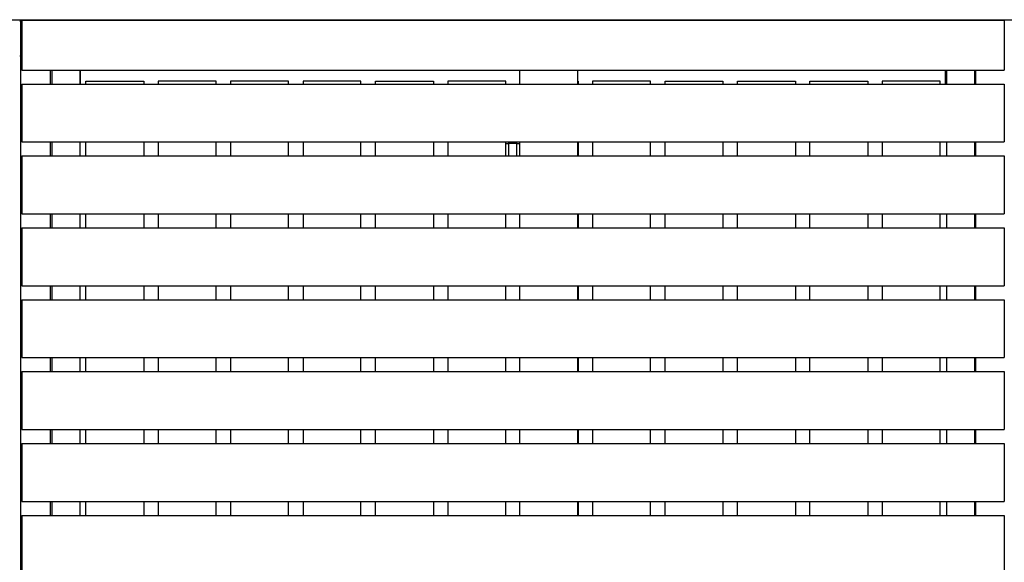
# Model space of a CAD drawing. Units: millimetres. Extents: x -6661 to 11500, y -3049 to 2259.
# Drawn here: x 1008 to 1994, y 1458 to 2001 of the extents above; entities that cross this region are included whole.
import ezdxf

# ---------------------------------------------------------------- set-up
doc = ezdxf.new("R2010")
doc.units = ezdxf.units.MM
doc.layers.add('V-PER321_2D', color=7, linetype='Continuous', true_color=0x000000)

msp = doc.modelspace()

# ---------------------------------------------------------------- linework, layer by layer
at = {"layer": 'V-PER321_2D', "color": 5, "lineweight": -3, "true_color": 0x0000ff}
for points in [[(976.5, 2001.5), (993.5, 2001.5), (1010.5, 2001.5)], [(1007.5, 2000), (1008.5, 2000), (1009.5, 2000)], [(1008.5, 1995), (1008.5, 1997.5), (1008.5, 2000)], [(1008.5, 1965), (1008.5, 1980), (1008.5, 1995)], [(1010.5, 2001.5), (1030.5, 2001.5), (1050.5, 2001.5)], [(1050.5, 2001.5), (1501.5, 2001.5), (1952.5, 2001.5)], [(1952.5, 2001.5), (1972.5, 2001.5), (1992.5, 2001.5)], [(1992.5, 2001.5), (2009.5, 2001.5), (2026.5, 2001.5)], [(1008.5, 1965), (1008, 1965), (1007.5, 1965)], [(1008.5, 35), (1008.5, 1000), (1008.5, 1965)], [(1009.5, 1965), (1009, 1965), (1008.5, 1965)], [(1038.5, 1937), (1038.5, 1944), (1038.5, 1951)], [(1068.5, 1937), (1068.5, 1944), (1068.5, 1951)], [(1934.5, 1937), (1934.5, 1944), (1934.5, 1951)], [(1964.5, 1951), (1964.5, 1944), (1964.5, 1937)], [(1038.5, 1865), (1038.5, 1872), (1038.5, 1879)], [(1494.25, 1877.5), (1495.75, 1877.5), (1497.25, 1877.5)], [(1497.25, 1877.96), (1497.25, 1878.48), (1497.25, 1879)], [(1497.25, 1877.96), (1501.25, 1877.96), (1505.25, 1877.96)], [(1505.25, 1877.5), (1501.25, 1877.5), (1497.25, 1877.5)], [(1497.25, 1867.77), (1497.25, 1871.14), (1497.25, 1874.5)], [(1505.25, 1877.96), (1505.25, 1878.48), (1505.25, 1879)], [(1505.25, 1877.5), (1506.63, 1877.5), (1508, 1877.5)], [(1505.25, 1867.77), (1505.25, 1871.14), (1505.25, 1874.5)], [(1964.5, 1879), (1964.5, 1872), (1964.5, 1865)], [(1038.5, 1793), (1038.5, 1800), (1038.5, 1807)], [(1964.5, 1807), (1964.5, 1800), (1964.5, 1793)], [(1038.5, 1721), (1038.5, 1728), (1038.5, 1735)], [(1964.5, 1735), (1964.5, 1728), (1964.5, 1721)], [(1038.5, 1649), (1038.5, 1656), (1038.5, 1663)], [(1964.5, 1663), (1964.5, 1656), (1964.5, 1649)], [(1038.5, 1577), (1038.5, 1584), (1038.5, 1591)], [(1964.5, 1591), (1964.5, 1584), (1964.5, 1577)], [(1038.5, 1505), (1038.5, 1512), (1038.5, 1519)], [(1964.5, 1519), (1964.5, 1512), (1964.5, 1505)]]:
    msp.add_open_spline(points, degree=2, dxfattribs=at)
at = {"layer": 'V-PER321_2D', "color": 1, "lineweight": -3, "true_color": 0xff0000}
for points in [[(1009.5, 2001), (1009.5, 1983), (1009.5, 1965)], [(1009.5, 2001), (1501.5, 2001), (1993.5, 2001)], [(1993.5, 2001), (1993.5, 1983), (1993.5, 1965)], [(1009.5, 1965), (1009.5, 1958), (1009.5, 1951)], [(1993.5, 1965), (1993.5, 1958), (1993.5, 1951)], [(1009.5, 1951), (1501.5, 1951), (1993.5, 1951)], [(1039.68, 1951), (1039.68, 1944), (1039.68, 1937)], [(1067.68, 1951), (1067.68, 1944), (1067.68, 1937)], [(1508, 1951), (1508, 1944), (1508, 1937)], [(1566, 1951), (1566, 1944), (1566, 1937)], [(1935.5, 1951), (1935.5, 1944), (1935.5, 1937)], [(1963.5, 1951), (1963.5, 1944), (1963.5, 1937)], [(1009.5, 1937), (1009.5, 1908), (1009.5, 1879)], [(1009.5, 1937), (1487, 1937), (1964.5, 1937)], [(1073.75, 1937), (1073.75, 1938.5), (1073.75, 1940)], [(1073.75, 1940), (1102.75, 1940), (1131.75, 1940)], [(1131.75, 1940), (1131.75, 1938.5), (1131.75, 1937)], [(1204.25, 1940), (1175.25, 1940), (1146.25, 1940)], [(1146.25, 1940), (1146.25, 1938.5), (1146.25, 1937)], [(1204.25, 1937), (1204.25, 1938.5), (1204.25, 1940)], [(1276.75, 1940), (1247.75, 1940), (1218.75, 1940)], [(1218.75, 1940), (1218.75, 1938.5), (1218.75, 1937)], [(1276.75, 1937), (1276.75, 1938.5), (1276.75, 1940)], [(1349.25, 1940), (1320.25, 1940), (1291.25, 1940)], [(1291.25, 1940), (1291.25, 1938.5), (1291.25, 1937)], [(1349.25, 1937), (1349.25, 1938.5), (1349.25, 1940)], [(1363.75, 1937), (1363.75, 1938.5), (1363.75, 1940)], [(1363.75, 1940), (1392.75, 1940), (1421.75, 1940)], [(1421.75, 1940), (1421.75, 1938.5), (1421.75, 1937)], [(1494.25, 1940), (1465.25, 1940), (1436.25, 1940)], [(1436.25, 1940), (1436.25, 1938.5), (1436.25, 1937)], [(1494.25, 1937), (1494.25, 1938.5), (1494.25, 1940)], [(1566.75, 1940), (1566.75, 1938.5), (1566.75, 1937)], [(1639.25, 1940), (1610.25, 1940), (1581.25, 1940)], [(1581.25, 1940), (1581.25, 1938.5), (1581.25, 1937)], [(1639.25, 1937), (1639.25, 1938.5), (1639.25, 1940)], [(1653.75, 1937), (1653.75, 1938.5), (1653.75, 1940)], [(1653.75, 1940), (1682.75, 1940), (1711.75, 1940)], [(1711.75, 1940), (1711.75, 1938.5), (1711.75, 1937)], [(1726.25, 1937), (1726.25, 1938.5), (1726.25, 1940)], [(1726.25, 1940), (1755.25, 1940), (1784.25, 1940)], [(1784.25, 1940), (1784.25, 1938.5), (1784.25, 1937)], [(1798.75, 1937), (1798.75, 1938.5), (1798.75, 1940)], [(1798.75, 1940), (1827.75, 1940), (1856.75, 1940)], [(1856.75, 1940), (1856.75, 1938.5), (1856.75, 1937)], [(1929.25, 1940), (1900.25, 1940), (1871.25, 1940)], [(1871.25, 1940), (1871.25, 1938.5), (1871.25, 1937)], [(1929.25, 1937), (1929.25, 1938.5), (1929.25, 1940)], [(1964.5, 1937), (1979, 1937), (1993.5, 1937)], [(1964.5, 1937), (1964.5, 1937), (1964.5, 1937)], [(1993.5, 1937), (1993.5, 1908), (1993.5, 1879)], [(1009.5, 1879), (1070.62, 1879), (1131.75, 1879)], [(1039.68, 1879), (1039.68, 1872), (1039.68, 1865)], [(1067.68, 1879), (1067.68, 1872), (1067.68, 1865)], [(1073.75, 1865), (1073.75, 1872), (1073.75, 1879)], [(1131.75, 1879), (1131.75, 1872), (1131.75, 1865)], [(1131.75, 1879), (1139, 1879), (1146.25, 1879)], [(1146.25, 1879), (1146.25, 1872), (1146.25, 1865)], [(1146.25, 1879), (1175.25, 1879), (1204.25, 1879)], [(1204.25, 1865), (1204.25, 1872), (1204.25, 1879)], [(1204.25, 1879), (1211.5, 1879), (1218.75, 1879)], [(1218.75, 1879), (1218.75, 1872), (1218.75, 1865)], [(1218.75, 1879), (1247.75, 1879), (1276.75, 1879)], [(1276.75, 1865), (1276.75, 1872), (1276.75, 1879)], [(1276.75, 1879), (1284, 1879), (1291.25, 1879)], [(1291.25, 1879), (1291.25, 1872), (1291.25, 1865)], [(1291.25, 1879), (1320.25, 1879), (1349.25, 1879)], [(1349.25, 1879), (1356.5, 1879), (1363.75, 1879)], [(1349.25, 1865), (1349.25, 1872), (1349.25, 1879)], [(1363.75, 1865), (1363.75, 1872), (1363.75, 1879)], [(1363.75, 1879), (1392.75, 1879), (1421.75, 1879)], [(1421.75, 1879), (1429, 1879), (1436.25, 1879)], [(1421.75, 1879), (1421.75, 1872), (1421.75, 1865)], [(1436.25, 1879), (1436.25, 1872), (1436.25, 1865)], [(1436.25, 1879), (1465.25, 1879), (1494.25, 1879)], [(1494.25, 1877.5), (1494.25, 1878.25), (1494.25, 1879)], [(1494.25, 1879), (1495.75, 1879), (1497.25, 1879)], [(1494.25, 1865), (1494.25, 1871.25), (1494.25, 1877.5)], [(1497.25, 1879), (1501.25, 1879), (1505.25, 1879)], [(1505.25, 1879), (1506.63, 1879), (1508, 1879)], [(1508, 1879), (1508, 1878.25), (1508, 1877.5)], [(1508, 1879), (1537, 1879), (1566, 1879)], [(1508, 1877.5), (1508, 1871.25), (1508, 1865)], [(1566, 1879), (1573.62, 1879), (1581.25, 1879)], [(1566, 1879), (1566, 1872), (1566, 1865)], [(1566.75, 1879), (1566.75, 1872), (1566.75, 1865)], [(1581.25, 1879), (1581.25, 1872), (1581.25, 1865)], [(1581.25, 1879), (1610.25, 1879), (1639.25, 1879)], [(1639.25, 1865), (1639.25, 1872), (1639.25, 1879)], [(1639.25, 1879), (1646.5, 1879), (1653.75, 1879)], [(1653.75, 1879), (1682.75, 1879), (1711.75, 1879)], [(1653.75, 1865), (1653.75, 1872), (1653.75, 1879)], [(1711.75, 1879), (1711.75, 1872), (1711.75, 1865)], [(1711.75, 1879), (1719, 1879), (1726.25, 1879)], [(1726.25, 1865), (1726.25, 1872), (1726.25, 1879)], [(1726.25, 1879), (1755.25, 1879), (1784.25, 1879)], [(1784.25, 1879), (1784.25, 1872), (1784.25, 1865)], [(1784.25, 1879), (1791.5, 1879), (1798.75, 1879)], [(1798.75, 1865), (1798.75, 1872), (1798.75, 1879)], [(1798.75, 1879), (1827.75, 1879), (1856.75, 1879)], [(1856.75, 1879), (1856.75, 1872), (1856.75, 1865)], [(1856.75, 1879), (1864, 1879), (1871.25, 1879)], [(1871.25, 1879), (1932.37, 1879), (1993.5, 1879)], [(1871.25, 1879), (1871.25, 1872), (1871.25, 1865)], [(1929.25, 1865), (1929.25, 1872), (1929.25, 1879)], [(1935.5, 1879), (1935.5, 1872), (1935.5, 1865)], [(1963.5, 1879), (1963.5, 1872), (1963.5, 1865)], [(1009.5, 1865), (1070.62, 1865), (1131.75, 1865)], [(1009.5, 1865), (1009.5, 1836), (1009.5, 1807)], [(1131.75, 1865), (1139, 1865), (1146.25, 1865)], [(1146.25, 1865), (1175.25, 1865), (1204.25, 1865)], [(1204.25, 1865), (1211.5, 1865), (1218.75, 1865)], [(1218.75, 1865), (1247.75, 1865), (1276.75, 1865)], [(1276.75, 1865), (1284, 1865), (1291.25, 1865)], [(1291.25, 1865), (1320.25, 1865), (1349.25, 1865)], [(1349.25, 1865), (1356.5, 1865), (1363.75, 1865)], [(1363.75, 1865), (1392.75, 1865), (1421.75, 1865)], [(1421.75, 1865), (1429, 1865), (1436.25, 1865)], [(1436.25, 1865), (1501.13, 1865), (1566, 1865)], [(1566, 1865), (1573.62, 1865), (1581.25, 1865)], [(1581.25, 1865), (1610.25, 1865), (1639.25, 1865)], [(1639.25, 1865), (1646.5, 1865), (1653.75, 1865)], [(1653.75, 1865), (1682.75, 1865), (1711.75, 1865)], [(1711.75, 1865), (1719, 1865), (1726.25, 1865)], [(1726.25, 1865), (1755.25, 1865), (1784.25, 1865)], [(1784.25, 1865), (1791.5, 1865), (1798.75, 1865)], [(1798.75, 1865), (1827.75, 1865), (1856.75, 1865)], [(1856.75, 1865), (1864, 1865), (1871.25, 1865)], [(1871.25, 1865), (1932.37, 1865), (1993.5, 1865)], [(1993.5, 1865), (1993.5, 1836), (1993.5, 1807)], [(1009.5, 1807), (1070.62, 1807), (1131.75, 1807)], [(1039.68, 1807), (1039.68, 1800), (1039.68, 1793)], [(1067.68, 1807), (1067.68, 1800), (1067.68, 1793)], [(1073.75, 1793), (1073.75, 1800), (1073.75, 1807)], [(1131.75, 1807), (1131.75, 1800), (1131.75, 1793)], [(1131.75, 1807), (1139, 1807), (1146.25, 1807)], [(1146.25, 1807), (1146.25, 1800), (1146.25, 1793)], [(1146.25, 1807), (1175.25, 1807), (1204.25, 1807)], [(1204.25, 1807), (1211.5, 1807), (1218.75, 1807)], [(1204.25, 1793), (1204.25, 1800), (1204.25, 1807)], [(1218.75, 1807), (1218.75, 1800), (1218.75, 1793)], [(1218.75, 1807), (1247.75, 1807), (1276.75, 1807)], [(1276.75, 1807), (1284, 1807), (1291.25, 1807)], [(1276.75, 1793), (1276.75, 1800), (1276.75, 1807)], [(1291.25, 1807), (1291.25, 1800), (1291.25, 1793)], [(1291.25, 1807), (1320.25, 1807), (1349.25, 1807)], [(1349.25, 1807), (1356.5, 1807), (1363.75, 1807)], [(1349.25, 1793), (1349.25, 1800), (1349.25, 1807)], [(1363.75, 1793), (1363.75, 1800), (1363.75, 1807)], [(1363.75, 1807), (1392.75, 1807), (1421.75, 1807)], [(1421.75, 1807), (1429, 1807), (1436.25, 1807)], [(1421.75, 1807), (1421.75, 1800), (1421.75, 1793)], [(1436.25, 1807), (1436.25, 1800), (1436.25, 1793)], [(1436.25, 1807), (1465.25, 1807), (1494.25, 1807)], [(1494.25, 1807), (1501.13, 1807), (1508, 1807)], [(1494.25, 1793), (1494.25, 1800), (1494.25, 1807)], [(1508, 1807), (1508, 1800), (1508, 1793)], [(1508, 1807), (1537, 1807), (1566, 1807)], [(1566, 1807), (1573.62, 1807), (1581.25, 1807)], [(1566, 1807), (1566, 1800), (1566, 1793)], [(1566.75, 1807), (1566.75, 1800), (1566.75, 1793)], [(1581.25, 1807), (1581.25, 1800), (1581.25, 1793)], [(1581.25, 1807), (1610.25, 1807), (1639.25, 1807)], [(1639.25, 1807), (1646.5, 1807), (1653.75, 1807)], [(1639.25, 1793), (1639.25, 1800), (1639.25, 1807)], [(1653.75, 1793), (1653.75, 1800), (1653.75, 1807)], [(1653.75, 1807), (1682.75, 1807), (1711.75, 1807)], [(1711.75, 1807), (1719, 1807), (1726.25, 1807)], [(1711.75, 1807), (1711.75, 1800), (1711.75, 1793)], [(1726.25, 1807), (1755.25, 1807), (1784.25, 1807)], [(1726.25, 1793), (1726.25, 1800), (1726.25, 1807)], [(1784.25, 1807), (1784.25, 1800), (1784.25, 1793)], [(1784.25, 1807), (1791.5, 1807), (1798.75, 1807)], [(1798.75, 1807), (1827.75, 1807), (1856.75, 1807)], [(1798.75, 1793), (1798.75, 1800), (1798.75, 1807)], [(1856.75, 1807), (1856.75, 1800), (1856.75, 1793)], [(1856.75, 1807), (1864, 1807), (1871.25, 1807)], [(1871.25, 1807), (1932.37, 1807), (1993.5, 1807)], [(1871.25, 1807), (1871.25, 1800), (1871.25, 1793)], [(1929.25, 1793), (1929.25, 1800), (1929.25, 1807)], [(1935.5, 1807), (1935.5, 1800), (1935.5, 1793)], [(1963.5, 1807), (1963.5, 1800), (1963.5, 1793)], [(1009.5, 1793), (1041.62, 1793), (1073.75, 1793)], [(1009.5, 1793), (1009.5, 1764), (1009.5, 1735)], [(1073.75, 1793), (1102.75, 1793), (1131.75, 1793)], [(1073.75, 1793), (1073.75, 1793), (1073.75, 1793)], [(1131.75, 1793), (1139, 1793), (1146.25, 1793)], [(1146.25, 1793), (1175.25, 1793), (1204.25, 1793)], [(1204.25, 1793), (1211.5, 1793), (1218.75, 1793)], [(1218.75, 1793), (1247.75, 1793), (1276.75, 1793)], [(1276.75, 1793), (1284, 1793), (1291.25, 1793)], [(1291.25, 1793), (1320.25, 1793), (1349.25, 1793)], [(1349.25, 1793), (1356.5, 1793), (1363.75, 1793)], [(1363.75, 1793), (1392.75, 1793), (1421.75, 1793)], [(1421.75, 1793), (1429, 1793), (1436.25, 1793)], [(1436.25, 1793), (1465.25, 1793), (1494.25, 1793)], [(1494.25, 1793), (1501.13, 1793), (1508, 1793)], [(1508, 1793), (1537, 1793), (1566, 1793)], [(1566, 1793), (1573.62, 1793), (1581.25, 1793)], [(1581.25, 1793), (1610.25, 1793), (1639.25, 1793)], [(1639.25, 1793), (1646.5, 1793), (1653.75, 1793)], [(1653.75, 1793), (1682.75, 1793), (1711.75, 1793)], [(1711.75, 1793), (1719, 1793), (1726.25, 1793)], [(1726.25, 1793), (1755.25, 1793), (1784.25, 1793)], [(1784.25, 1793), (1791.5, 1793), (1798.75, 1793)], [(1798.75, 1793), (1827.75, 1793), (1856.75, 1793)], [(1856.75, 1793), (1864, 1793), (1871.25, 1793)], [(1871.25, 1793), (1932.37, 1793), (1993.5, 1793)], [(1993.5, 1793), (1993.5, 1764), (1993.5, 1735)], [(1009.5, 1735), (1070.62, 1735), (1131.75, 1735)], [(1039.68, 1735), (1039.68, 1728), (1039.68, 1721)], [(1067.68, 1735), (1067.68, 1728), (1067.68, 1721)], [(1073.75, 1721), (1073.75, 1728), (1073.75, 1735)], [(1131.75, 1735), (1131.75, 1728), (1131.75, 1721)], [(1131.75, 1735), (1139, 1735), (1146.25, 1735)], [(1146.25, 1735), (1175.25, 1735), (1204.25, 1735)], [(1146.25, 1735), (1146.25, 1728), (1146.25, 1721)], [(1204.25, 1735), (1211.5, 1735), (1218.75, 1735)], [(1204.25, 1721), (1204.25, 1728), (1204.25, 1735)], [(1218.75, 1735), (1218.75, 1728), (1218.75, 1721)], [(1218.75, 1735), (1247.75, 1735), (1276.75, 1735)], [(1276.75, 1721), (1276.75, 1728), (1276.75, 1735)], [(1276.75, 1735), (1284, 1735), (1291.25, 1735)], [(1291.25, 1735), (1320.25, 1735), (1349.25, 1735)], [(1291.25, 1735), (1291.25, 1728), (1291.25, 1721)], [(1349.25, 1721), (1349.25, 1728), (1349.25, 1735)], [(1349.25, 1735), (1356.5, 1735), (1363.75, 1735)], [(1363.75, 1735), (1392.75, 1735), (1421.75, 1735)], [(1363.75, 1721), (1363.75, 1728), (1363.75, 1735)], [(1421.75, 1735), (1429, 1735), (1436.25, 1735)], [(1421.75, 1735), (1421.75, 1728), (1421.75, 1721)], [(1436.25, 1735), (1465.25, 1735), (1494.25, 1735)], [(1436.25, 1735), (1436.25, 1728), (1436.25, 1721)], [(1494.25, 1721), (1494.25, 1728), (1494.25, 1735)], [(1494.25, 1735), (1501.13, 1735), (1508, 1735)], [(1508, 1735), (1537, 1735), (1566, 1735)], [(1508, 1735), (1508, 1728), (1508, 1721)], [(1566, 1735), (1573.62, 1735), (1581.25, 1735)], [(1566, 1735), (1566, 1728), (1566, 1721)], [(1566.75, 1735), (1566.75, 1728), (1566.75, 1721)], [(1581.25, 1735), (1610.25, 1735), (1639.25, 1735)], [(1581.25, 1735), (1581.25, 1728), (1581.25, 1721)], [(1639.25, 1721), (1639.25, 1728), (1639.25, 1735)], [(1639.25, 1735), (1646.5, 1735), (1653.75, 1735)], [(1653.75, 1735), (1682.75, 1735), (1711.75, 1735)], [(1653.75, 1721), (1653.75, 1728), (1653.75, 1735)], [(1711.75, 1735), (1711.75, 1728), (1711.75, 1721)], [(1711.75, 1735), (1719, 1735), (1726.25, 1735)], [(1726.25, 1735), (1755.25, 1735), (1784.25, 1735)], [(1726.25, 1721), (1726.25, 1728), (1726.25, 1735)], [(1784.25, 1735), (1784.25, 1728), (1784.25, 1721)], [(1784.25, 1735), (1791.5, 1735), (1798.75, 1735)], [(1798.75, 1735), (1827.75, 1735), (1856.75, 1735)], [(1798.75, 1721), (1798.75, 1728), (1798.75, 1735)], [(1856.75, 1735), (1856.75, 1728), (1856.75, 1721)], [(1856.75, 1735), (1864, 1735), (1871.25, 1735)], [(1871.25, 1735), (1932.37, 1735), (1993.5, 1735)], [(1871.25, 1735), (1871.25, 1728), (1871.25, 1721)], [(1929.25, 1721), (1929.25, 1728), (1929.25, 1735)], [(1935.5, 1735), (1935.5, 1728), (1935.5, 1721)], [(1963.5, 1735), (1963.5, 1728), (1963.5, 1721)], [(1009.5, 1721), (1070.62, 1721), (1131.75, 1721)], [(1009.5, 1721), (1009.5, 1692), (1009.5, 1663)], [(1131.75, 1721), (1139, 1721), (1146.25, 1721)], [(1146.25, 1721), (1175.25, 1721), (1204.25, 1721)], [(1204.25, 1721), (1211.5, 1721), (1218.75, 1721)], [(1218.75, 1721), (1247.75, 1721), (1276.75, 1721)], [(1276.75, 1721), (1284, 1721), (1291.25, 1721)], [(1291.25, 1721), (1320.25, 1721), (1349.25, 1721)], [(1349.25, 1721), (1356.5, 1721), (1363.75, 1721)], [(1363.75, 1721), (1392.75, 1721), (1421.75, 1721)], [(1421.75, 1721), (1429, 1721), (1436.25, 1721)], [(1436.25, 1721), (1465.25, 1721), (1494.25, 1721)], [(1494.25, 1721), (1501.13, 1721), (1508, 1721)], [(1508, 1721), (1537, 1721), (1566, 1721)], [(1566, 1721), (1573.62, 1721), (1581.25, 1721)], [(1581.25, 1721), (1610.25, 1721), (1639.25, 1721)], [(1639.25, 1721), (1646.5, 1721), (1653.75, 1721)], [(1653.75, 1721), (1682.75, 1721), (1711.75, 1721)], [(1711.75, 1721), (1719, 1721), (1726.25, 1721)], [(1726.25, 1721), (1755.25, 1721), (1784.25, 1721)], [(1784.25, 1721), (1791.5, 1721), (1798.75, 1721)], [(1798.75, 1721), (1827.75, 1721), (1856.75, 1721)], [(1856.75, 1721), (1864, 1721), (1871.25, 1721)], [(1871.25, 1721), (1932.37, 1721), (1993.5, 1721)], [(1993.5, 1721), (1993.5, 1692), (1993.5, 1663)], [(1009.5, 1663), (1070.62, 1663), (1131.75, 1663)], [(1039.68, 1663), (1039.68, 1656), (1039.68, 1649)], [(1067.68, 1663), (1067.68, 1656), (1067.68, 1649)], [(1073.75, 1649), (1073.75, 1656), (1073.75, 1663)], [(1131.75, 1663), (1131.75, 1656), (1131.75, 1649)], [(1131.75, 1663), (1139, 1663), (1146.25, 1663)], [(1146.25, 1663), (1146.25, 1656), (1146.25, 1649)], [(1146.25, 1663), (1175.25, 1663), (1204.25, 1663)], [(1204.25, 1649), (1204.25, 1656), (1204.25, 1663)], [(1204.25, 1663), (1211.5, 1663), (1218.75, 1663)], [(1218.75, 1663), (1218.75, 1656), (1218.75, 1649)], [(1218.75, 1663), (1247.75, 1663), (1276.75, 1663)], [(1276.75, 1649), (1276.75, 1656), (1276.75, 1663)], [(1276.75, 1663), (1284, 1663), (1291.25, 1663)], [(1291.25, 1663), (1291.25, 1656), (1291.25, 1649)], [(1291.25, 1663), (1320.25, 1663), (1349.25, 1663)], [(1349.25, 1649), (1349.25, 1656), (1349.25, 1663)], [(1349.25, 1663), (1356.5, 1663), (1363.75, 1663)], [(1363.75, 1649), (1363.75, 1656), (1363.75, 1663)], [(1363.75, 1663), (1392.75, 1663), (1421.75, 1663)], [(1421.75, 1663), (1429, 1663), (1436.25, 1663)], [(1421.75, 1663), (1421.75, 1656), (1421.75, 1649)], [(1436.25, 1663), (1436.25, 1656), (1436.25, 1649)], [(1436.25, 1663), (1465.25, 1663), (1494.25, 1663)], [(1494.25, 1649), (1494.25, 1656), (1494.25, 1663)], [(1494.25, 1663), (1501.13, 1663), (1508, 1663)], [(1508, 1663), (1508, 1656), (1508, 1649)], [(1508, 1663), (1537, 1663), (1566, 1663)], [(1566, 1663), (1573.62, 1663), (1581.25, 1663)], [(1566, 1663), (1566, 1656), (1566, 1649)], [(1566.75, 1663), (1566.75, 1656), (1566.75, 1649)], [(1581.25, 1663), (1581.25, 1656), (1581.25, 1649)], [(1581.25, 1663), (1610.25, 1663), (1639.25, 1663)], [(1639.25, 1649), (1639.25, 1656), (1639.25, 1663)], [(1639.25, 1663), (1646.5, 1663), (1653.75, 1663)], [(1653.75, 1649), (1653.75, 1656), (1653.75, 1663)], [(1653.75, 1663), (1682.75, 1663), (1711.75, 1663)], [(1711.75, 1663), (1711.75, 1656), (1711.75, 1649)], [(1711.75, 1663), (1719, 1663), (1726.25, 1663)], [(1726.25, 1649), (1726.25, 1656), (1726.25, 1663)], [(1726.25, 1663), (1755.25, 1663), (1784.25, 1663)], [(1784.25, 1663), (1784.25, 1656), (1784.25, 1649)], [(1784.25, 1663), (1791.5, 1663), (1798.75, 1663)], [(1798.75, 1649), (1798.75, 1656), (1798.75, 1663)], [(1798.75, 1663), (1827.75, 1663), (1856.75, 1663)], [(1856.75, 1663), (1856.75, 1656), (1856.75, 1649)], [(1856.75, 1663), (1864, 1663), (1871.25, 1663)], [(1871.25, 1663), (1932.37, 1663), (1993.5, 1663)], [(1871.25, 1663), (1871.25, 1656), (1871.25, 1649)], [(1929.25, 1649), (1929.25, 1656), (1929.25, 1663)], [(1935.5, 1663), (1935.5, 1656), (1935.5, 1649)], [(1963.5, 1663), (1963.5, 1656), (1963.5, 1649)], [(1009.5, 1649), (1070.62, 1649), (1131.75, 1649)], [(1009.5, 1649), (1009.5, 1620), (1009.5, 1591)], [(1131.75, 1649), (1139, 1649), (1146.25, 1649)], [(1146.25, 1649), (1175.25, 1649), (1204.25, 1649)], [(1204.25, 1649), (1211.5, 1649), (1218.75, 1649)], [(1218.75, 1649), (1247.75, 1649), (1276.75, 1649)], [(1276.75, 1649), (1284, 1649), (1291.25, 1649)], [(1291.25, 1649), (1320.25, 1649), (1349.25, 1649)], [(1349.25, 1649), (1356.5, 1649), (1363.75, 1649)], [(1363.75, 1649), (1392.75, 1649), (1421.75, 1649)], [(1421.75, 1649), (1429, 1649), (1436.25, 1649)], [(1436.25, 1649), (1465.25, 1649), (1494.25, 1649)], [(1494.25, 1649), (1501.13, 1649), (1508, 1649)], [(1508, 1649), (1537, 1649), (1566, 1649)], [(1566, 1649), (1573.62, 1649), (1581.25, 1649)], [(1581.25, 1649), (1610.25, 1649), (1639.25, 1649)], [(1639.25, 1649), (1646.5, 1649), (1653.75, 1649)], [(1653.75, 1649), (1682.75, 1649), (1711.75, 1649)], [(1711.75, 1649), (1719, 1649), (1726.25, 1649)], [(1726.25, 1649), (1755.25, 1649), (1784.25, 1649)], [(1784.25, 1649), (1791.5, 1649), (1798.75, 1649)], [(1798.75, 1649), (1827.75, 1649), (1856.75, 1649)], [(1856.75, 1649), (1864, 1649), (1871.25, 1649)], [(1871.25, 1649), (1932.37, 1649), (1993.5, 1649)], [(1993.5, 1649), (1993.5, 1620), (1993.5, 1591)], [(1009.5, 1591), (1070.62, 1591), (1131.75, 1591)], [(1039.68, 1591), (1039.68, 1584), (1039.68, 1577)], [(1067.68, 1591), (1067.68, 1584), (1067.68, 1577)], [(1073.75, 1577), (1073.75, 1584), (1073.75, 1591)], [(1131.75, 1591), (1131.75, 1584), (1131.75, 1577)], [(1131.75, 1591), (1139, 1591), (1146.25, 1591)], [(1146.25, 1591), (1146.25, 1584), (1146.25, 1577)], [(1146.25, 1591), (1175.25, 1591), (1204.25, 1591)], [(1204.25, 1591), (1211.5, 1591), (1218.75, 1591)], [(1204.25, 1577), (1204.25, 1584), (1204.25, 1591)], [(1218.75, 1591), (1218.75, 1584), (1218.75, 1577)], [(1218.75, 1591), (1247.75, 1591), (1276.75, 1591)], [(1276.75, 1591), (1284, 1591), (1291.25, 1591)], [(1276.75, 1577), (1276.75, 1584), (1276.75, 1591)], [(1291.25, 1591), (1291.25, 1584), (1291.25, 1577)], [(1291.25, 1591), (1320.25, 1591), (1349.25, 1591)], [(1349.25, 1591), (1356.5, 1591), (1363.75, 1591)], [(1349.25, 1577), (1349.25, 1584), (1349.25, 1591)], [(1363.75, 1577), (1363.75, 1584), (1363.75, 1591)], [(1363.75, 1591), (1392.75, 1591), (1421.75, 1591)], [(1421.75, 1591), (1429, 1591), (1436.25, 1591)], [(1421.75, 1591), (1421.75, 1584), (1421.75, 1577)], [(1436.25, 1591), (1436.25, 1584), (1436.25, 1577)], [(1436.25, 1591), (1465.25, 1591), (1494.25, 1591)], [(1494.25, 1591), (1501.13, 1591), (1508, 1591)], [(1494.25, 1577), (1494.25, 1584), (1494.25, 1591)], [(1508, 1591), (1508, 1584), (1508, 1577)], [(1508, 1591), (1537, 1591), (1566, 1591)], [(1566, 1591), (1573.62, 1591), (1581.25, 1591)], [(1566, 1591), (1566, 1584), (1566, 1577)], [(1566.75, 1591), (1566.75, 1584), (1566.75, 1577)], [(1581.25, 1591), (1581.25, 1584), (1581.25, 1577)], [(1581.25, 1591), (1610.25, 1591), (1639.25, 1591)], [(1639.25, 1591), (1646.5, 1591), (1653.75, 1591)], [(1639.25, 1577), (1639.25, 1584), (1639.25, 1591)], [(1653.75, 1577), (1653.75, 1584), (1653.75, 1591)], [(1653.75, 1591), (1682.75, 1591), (1711.75, 1591)], [(1711.75, 1591), (1711.75, 1584), (1711.75, 1577)], [(1711.75, 1591), (1719, 1591), (1726.25, 1591)], [(1726.25, 1591), (1755.25, 1591), (1784.25, 1591)], [(1726.25, 1577), (1726.25, 1584), (1726.25, 1591)], [(1784.25, 1591), (1784.25, 1584), (1784.25, 1577)], [(1784.25, 1591), (1791.5, 1591), (1798.75, 1591)], [(1798.75, 1591), (1827.75, 1591), (1856.75, 1591)], [(1798.75, 1577), (1798.75, 1584), (1798.75, 1591)], [(1856.75, 1591), (1856.75, 1584), (1856.75, 1577)], [(1856.75, 1591), (1864, 1591), (1871.25, 1591)], [(1871.25, 1591), (1932.37, 1591), (1993.5, 1591)], [(1871.25, 1591), (1871.25, 1584), (1871.25, 1577)], [(1929.25, 1577), (1929.25, 1584), (1929.25, 1591)], [(1935.5, 1591), (1935.5, 1584), (1935.5, 1577)], [(1963.5, 1591), (1963.5, 1584), (1963.5, 1577)], [(1009.5, 1577), (1041.62, 1577), (1073.75, 1577)], [(1009.5, 1577), (1009.5, 1548), (1009.5, 1519)], [(1073.75, 1577), (1102.75, 1577), (1131.75, 1577)], [(1073.75, 1577), (1073.75, 1577), (1073.75, 1577)], [(1131.75, 1577), (1139, 1577), (1146.25, 1577)], [(1146.25, 1577), (1175.25, 1577), (1204.25, 1577)], [(1204.25, 1577), (1211.5, 1577), (1218.75, 1577)], [(1218.75, 1577), (1247.75, 1577), (1276.75, 1577)], [(1276.75, 1577), (1284, 1577), (1291.25, 1577)], [(1291.25, 1577), (1320.25, 1577), (1349.25, 1577)], [(1349.25, 1577), (1356.5, 1577), (1363.75, 1577)], [(1363.75, 1577), (1392.75, 1577), (1421.75, 1577)], [(1421.75, 1577), (1429, 1577), (1436.25, 1577)], [(1436.25, 1577), (1465.25, 1577), (1494.25, 1577)], [(1494.25, 1577), (1501.13, 1577), (1508, 1577)], [(1508, 1577), (1537, 1577), (1566, 1577)], [(1566, 1577), (1573.62, 1577), (1581.25, 1577)], [(1581.25, 1577), (1610.25, 1577), (1639.25, 1577)], [(1639.25, 1577), (1646.5, 1577), (1653.75, 1577)], [(1653.75, 1577), (1682.75, 1577), (1711.75, 1577)], [(1711.75, 1577), (1719, 1577), (1726.25, 1577)], [(1726.25, 1577), (1755.25, 1577), (1784.25, 1577)], [(1784.25, 1577), (1791.5, 1577), (1798.75, 1577)], [(1798.75, 1577), (1827.75, 1577), (1856.75, 1577)], [(1856.75, 1577), (1864, 1577), (1871.25, 1577)], [(1871.25, 1577), (1932.37, 1577), (1993.5, 1577)], [(1993.5, 1577), (1993.5, 1548), (1993.5, 1519)], [(1009.5, 1519), (1024, 1519), (1038.5, 1519)], [(1038.5, 1519), (1039.09, 1519), (1039.68, 1519)], [(1039.68, 1519), (1053.68, 1519), (1067.68, 1519)], [(1039.68, 1519), (1039.68, 1512), (1039.68, 1505)], [(1067.68, 1519), (1070.71, 1519), (1073.75, 1519)], [(1067.68, 1519), (1067.68, 1512), (1067.68, 1505)], [(1073.75, 1519), (1102.75, 1519), (1131.75, 1519)], [(1073.75, 1505), (1073.75, 1512), (1073.75, 1519)], [(1131.75, 1519), (1139, 1519), (1146.25, 1519)], [(1131.75, 1519), (1131.75, 1512), (1131.75, 1505)], [(1146.25, 1519), (1175.25, 1519), (1204.25, 1519)], [(1146.25, 1519), (1146.25, 1512), (1146.25, 1505)], [(1204.25, 1519), (1211.5, 1519), (1218.75, 1519)], [(1204.25, 1505), (1204.25, 1512), (1204.25, 1519)], [(1218.75, 1519), (1218.75, 1512), (1218.75, 1505)], [(1218.75, 1519), (1247.75, 1519), (1276.75, 1519)], [(1276.75, 1519), (1284, 1519), (1291.25, 1519)], [(1276.75, 1505), (1276.75, 1512), (1276.75, 1519)], [(1291.25, 1519), (1291.25, 1512), (1291.25, 1505)], [(1291.25, 1519), (1320.25, 1519), (1349.25, 1519)], [(1349.25, 1519), (1356.5, 1519), (1363.75, 1519)], [(1349.25, 1505), (1349.25, 1512), (1349.25, 1519)], [(1363.75, 1519), (1392.75, 1519), (1421.75, 1519)], [(1363.75, 1505), (1363.75, 1512), (1363.75, 1519)], [(1421.75, 1519), (1429, 1519), (1436.25, 1519)], [(1421.75, 1519), (1421.75, 1512), (1421.75, 1505)], [(1436.25, 1519), (1465.25, 1519), (1494.25, 1519)], [(1436.25, 1519), (1436.25, 1512), (1436.25, 1505)], [(1494.25, 1519), (1501.13, 1519), (1508, 1519)], [(1494.25, 1505), (1494.25, 1512), (1494.25, 1519)], [(1508, 1519), (1537, 1519), (1566, 1519)], [(1508, 1519), (1508, 1512), (1508, 1505)], [(1566, 1519), (1573.62, 1519), (1581.25, 1519)], [(1566, 1519), (1566, 1512), (1566, 1505)], [(1566.75, 1519), (1566.75, 1512), (1566.75, 1505)], [(1581.25, 1519), (1581.25, 1512), (1581.25, 1505)], [(1581.25, 1519), (1610.25, 1519), (1639.25, 1519)], [(1639.25, 1519), (1646.5, 1519), (1653.75, 1519)], [(1639.25, 1505), (1639.25, 1512), (1639.25, 1519)], [(1653.75, 1519), (1682.75, 1519), (1711.75, 1519)], [(1653.75, 1505), (1653.75, 1512), (1653.75, 1519)], [(1711.75, 1519), (1719, 1519), (1726.25, 1519)], [(1711.75, 1519), (1711.75, 1512), (1711.75, 1505)], [(1726.25, 1519), (1755.25, 1519), (1784.25, 1519)], [(1726.25, 1505), (1726.25, 1512), (1726.25, 1519)], [(1784.25, 1519), (1791.5, 1519), (1798.75, 1519)], [(1784.25, 1519), (1784.25, 1512), (1784.25, 1505)], [(1798.75, 1519), (1827.75, 1519), (1856.75, 1519)], [(1798.75, 1505), (1798.75, 1512), (1798.75, 1519)], [(1856.75, 1519), (1864, 1519), (1871.25, 1519)], [(1856.75, 1519), (1856.75, 1512), (1856.75, 1505)], [(1871.25, 1519), (1900.25, 1519), (1929.25, 1519)], [(1871.25, 1519), (1871.25, 1512), (1871.25, 1505)], [(1929.25, 1519), (1932.37, 1519), (1935.5, 1519)], [(1929.25, 1505), (1929.25, 1512), (1929.25, 1519)], [(1935.5, 1519), (1949.5, 1519), (1963.5, 1519)], [(1935.5, 1519), (1935.5, 1512), (1935.5, 1505)], [(1963.5, 1519), (1963.5, 1512), (1963.5, 1505)], [(1963.5, 1519), (1964, 1519), (1964.5, 1519)], [(1964.5, 1519), (1979, 1519), (1993.5, 1519)], [(1009.5, 1505), (1009.5, 1476), (1009.5, 1447)], [(1009.5, 1505), (1024, 1505), (1038.5, 1505)], [(1038.5, 1505), (1039.09, 1505), (1039.68, 1505)], [(1039.68, 1505), (1053.68, 1505), (1067.68, 1505)], [(1067.68, 1505), (1070.71, 1505), (1073.75, 1505)], [(1073.75, 1505), (1102.75, 1505), (1131.75, 1505)], [(1131.75, 1505), (1139, 1505), (1146.25, 1505)], [(1146.25, 1505), (1175.25, 1505), (1204.25, 1505)], [(1204.25, 1505), (1211.5, 1505), (1218.75, 1505)], [(1218.75, 1505), (1247.75, 1505), (1276.75, 1505)], [(1276.75, 1505), (1284, 1505), (1291.25, 1505)], [(1291.25, 1505), (1320.25, 1505), (1349.25, 1505)], [(1349.25, 1505), (1356.5, 1505), (1363.75, 1505)], [(1363.75, 1505), (1392.75, 1505), (1421.75, 1505)], [(1421.75, 1505), (1429, 1505), (1436.25, 1505)], [(1436.25, 1505), (1465.25, 1505), (1494.25, 1505)], [(1494.25, 1505), (1501.13, 1505), (1508, 1505)], [(1508, 1505), (1537, 1505), (1566, 1505)], [(1566, 1505), (1573.62, 1505), (1581.25, 1505)], [(1581.25, 1505), (1610.25, 1505), (1639.25, 1505)], [(1639.25, 1505), (1646.5, 1505), (1653.75, 1505)], [(1653.75, 1505), (1682.75, 1505), (1711.75, 1505)], [(1711.75, 1505), (1719, 1505), (1726.25, 1505)], [(1726.25, 1505), (1755.25, 1505), (1784.25, 1505)], [(1784.25, 1505), (1791.5, 1505), (1798.75, 1505)], [(1798.75, 1505), (1827.75, 1505), (1856.75, 1505)], [(1856.75, 1505), (1864, 1505), (1871.25, 1505)], [(1871.25, 1505), (1900.25, 1505), (1929.25, 1505)], [(1929.25, 1505), (1932.37, 1505), (1935.5, 1505)], [(1935.5, 1505), (1949.5, 1505), (1963.5, 1505)], [(1963.5, 1505), (1964, 1505), (1964.5, 1505)], [(1964.5, 1505), (1979, 1505), (1993.5, 1505)], [(1993.5, 1505), (1993.5, 1476), (1993.5, 1447)]]:
    msp.add_open_spline(points, degree=2, dxfattribs=at)
at = {"layer": 'V-PER321_2D', "color": 5, "lineweight": -3, "true_color": 0x0000ff}
for points, weights in [([(1497.25, 1877.5), (1497.25, 1877.5), (1497.25, 1877.96)], [1, 0.960633404997, 1]), ([(1497.25, 1877.5), (1497.25, 1877.5), (1497.25, 1877.5)], [0.983633368689, 0.991574301124, 1]), ([(1497.25, 1874.5), (1497.25, 1877.38), (1497.25, 1877.5)], [1, 0.715532480062, 0.983633368689]), ([(1505.25, 1877.5), (1505.25, 1877.5), (1505.25, 1877.96)], [1, 0.960633404997, 1]), ([(1505.25, 1877.5), (1505.25, 1877.5), (1505.25, 1877.5)], [0.983633368689, 0.991574301124, 1]), ([(1505.25, 1874.5), (1505.25, 1877.38), (1505.25, 1877.5)], [1, 0.715532480062, 0.983633368689]), ([(1497.25, 1865), (1497.25, 1865.76), (1497.25, 1867.77)], [0.887617314097, 0.782923750213, 1]), ([(1505.25, 1865), (1505.25, 1865.76), (1505.25, 1867.77)], [0.887617314097, 0.782923750213, 1])]:
    msp.add_rational_spline(points, weights, degree=2, dxfattribs=at)

doc.saveas('drawing.dxf')
